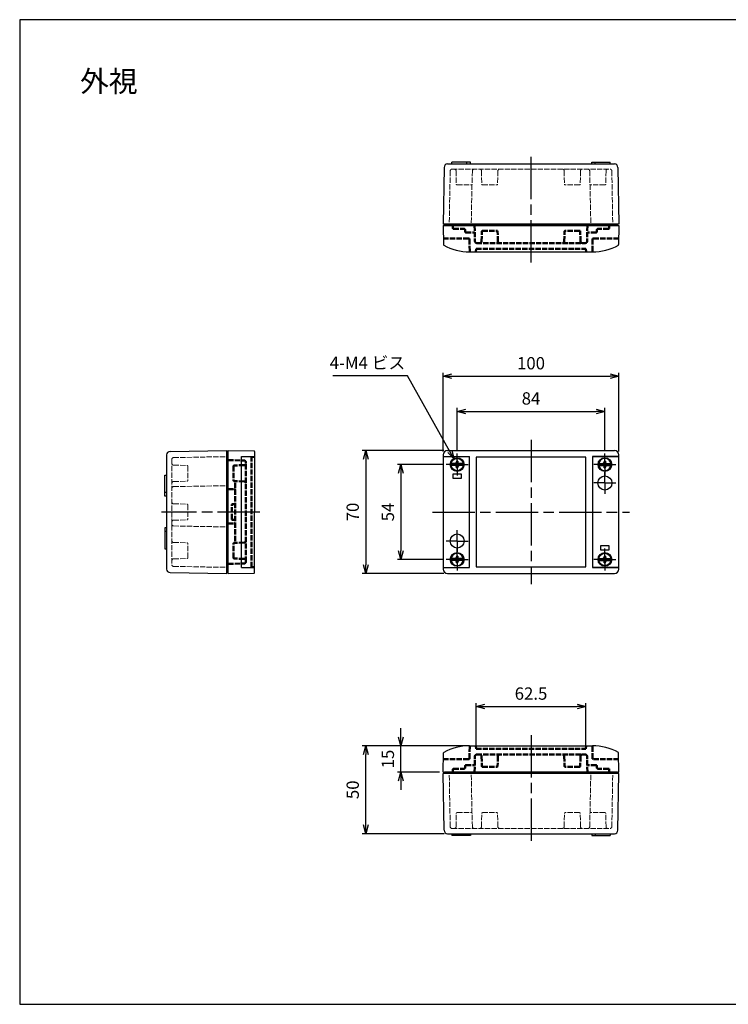
# Model space of a CAD drawing. Units: millimetres. Extents: x 0 to 2438, y 0 to 560.
# Drawn here: x 816 to 1219, y 0 to 560 of the extents above; entities that cross this region are included whole.
import ezdxf

# ---------------------------------------------------------------- set-up
doc = ezdxf.new("R2010")
doc.units = ezdxf.units.MM
doc.header["$LTSCALE"] = 2
for name, pattern in [('AM_ISO02W050x2', [3.75, 3, -0.75]), ('AM_ISO08W050', [18, 12, -1.5, 3, -1.5]), ('AM_ISO08W050x2', [9, 6, -0.75, 1.5, -0.75])]:
    doc.linetypes.add(name, pattern=pattern)
for name, color, linetype, lineweight in [('AM_5', 3, 'Continuous', 25), ('AM_5 @ 2', 3, 'Continuous', 25), ('AM_7', 4, 'AM_ISO08W050', 25), ('取付ﾋﾞｽ', 8, 'Continuous', 25), ('ﾄｯﾌﾟｶﾊﾞｰ', 7, 'Continuous', 25), ('ﾄｯﾌﾟｶﾊﾞｰ0', 7, 'AM_ISO02W050x2', 50), ('ﾎﾞﾃﾞｨｰ', 2, 'Continuous', 25), ('ﾎﾞﾃﾞｨｰ0', 2, 'AM_ISO02W050x2', 13)]:
    doc.layers.add(name, color=color, linetype=linetype, lineweight=lineweight)
doc.styles.get("Standard").update_dxf_attribs({"font": 'ISOCP.SHX', "bigfont": 'EXTFONT.SHX'})
doc.styles.add('takachi1', font='txt', dxfattribs={"height": 2.5})
doc.dimstyles.new('AM_ISO$0', dxfattribs={"dimtxt": 3.5, "dimasz": 2.5, "dimexe": 1, "dimexo": 1, "dimgap": 1.5, "dimtad": 1, "dimdsep": 46, "dimtxsty": 'Standard', "dimblk": 'OPEN30', "dimcen": 0, "dimclrd": 3, "dimclre": 3, "dimclrt": 2, "dimadec": 0, "dimazin": 2, "dimtp": 0.1, "dimtm": 0.1, "dimtfac": 0.71, "dimtmove": 0, "dimatfit": 3, "dimldrblk": 'OPEN30', "dimfxl": 0, "dimlwd": -1, "dimlwe": -1, "dimarcsym": 0})
doc.dimstyles.new('AM_ISO$3', dxfattribs={"dimtxt": 3.5, "dimasz": 2.5, "dimexe": 1, "dimexo": 1, "dimgap": 1.5, "dimtad": 1, "dimtoh": 1, "dimdsep": 46, "dimtxsty": 'Standard', "dimblk": 'OPEN30', "dimcen": 0, "dimclrd": 3, "dimclre": 3, "dimclrt": 2, "dimadec": 0, "dimazin": 2, "dimtp": 0.1, "dimtm": 0.1, "dimtfac": 0.71, "dimtofl": 0, "dimtmove": 0, "dimatfit": 0, "dimldrblk": 'OPEN30', "dimfxl": 0, "dimlwd": -1, "dimlwe": -1, "dimarcsym": 0})

# ---------------------------------------------------------------- blocks, each defined once
blk = doc.blocks.new('TK-A3')
blk.add_lwpolyline([(0, 0), (403, 0), (403, 280), (0, 280)], close=True)
blk = doc.blocks.new('取付ビス')
at = {"layer": '取付ﾋﾞｽ'}
for p, q in [((-1.15, 0.54), (-3.46, 0.54)), ((-1.44, 0.41), (-0.91, 0.41)), ((-1.44, 0.41), (-1.44, 0)), ((-1.44, -0.41), (-1.44, 0)), ((-0.7, 0.7), (-1.15, 0.54)), ((-1.15, 0.54), (-0.7, 0.3)), ((-0.7, 0.7), (-0.41, 1.49)), ((-0.42, 0.42), (-0.7, 0.7)), ((-0.42, 0.42), (-0.7, 0.3)), ((-0.42, 0.42), (-0.3, 0.7)), ((-0.41, 1.85), (-0.41, 1.49)), ((-0.41, 1.85), (0, 1.85)), ((-0.41, 1.49), (-0.3, 0.7)), ((0.41, 1.85), (0, 1.85)), ((0.41, 1.49), (0.3, 0.7)), ((0.42, 0.42), (0.3, 0.7)), ((0.41, 1.85), (0.41, 1.49)), ((0.7, 0.7), (0.41, 1.49)), ((0.42, 0.42), (0.7, 0.7)), ((0.42, 0.42), (0.7, 0.3)), ((0.7, 0.7), (1.15, 0.54)), ((1.15, 0.54), (0.7, 0.3)), ((1.44, 0.41), (0.91, 0.41)), ((3.46, 0.54), (1.15, 0.54)), ((1.44, 0.41), (1.44, 0)), ((-1.15, -0.54), (-3.46, -0.54)), ((-1.44, -0.41), (-0.91, -0.41)), ((-1.15, -0.54), (-0.7, -0.3)), ((-0.7, -0.7), (-1.15, -0.54)), ((-0.42, -0.42), (-0.7, -0.3)), ((-0.42, -0.42), (-0.7, -0.7)), ((-0.7, -0.7), (-0.41, -1.49)), ((-0.42, -0.42), (-0.3, -0.7)), ((-0.41, -1.49), (-0.3, -0.7)), ((-0.41, -1.85), (-0.41, -1.49)), ((-0.41, -1.85), (0, -1.85)), ((0.41, -1.85), (0, -1.85)), ((0.42, -0.42), (0.3, -0.7)), ((0.41, -1.49), (0.3, -0.7)), ((0.7, -0.7), (0.41, -1.49)), ((0.41, -1.85), (0.41, -1.49)), ((0.42, -0.42), (0.7, -0.3)), ((0.42, -0.42), (0.7, -0.7)), ((1.15, -0.54), (0.7, -0.3)), ((0.7, -0.7), (1.15, -0.54)), ((1.44, -0.41), (0.91, -0.41)), ((3.46, -0.54), (1.15, -0.54)), ((1.44, -0.41), (1.44, 0))]:
    blk.add_line(p, q, dxfattribs=at)
blk.add_circle((0, 0), 3.5, dxfattribs=at)
for centre, start, end in [((-0.58, 0), 112.6199, 180), ((-0.58, 0), 180, 247.3801), ((0, 0.58), 90, 157.3801), ((0, 0.58), 22.6199, 90), ((0.58, 0), 360, 67.3801), ((0.58, 0), 292.6199, 0), ((0, -0.58), 202.6199, 270), ((0, -0.58), 270, 337.3801)]:
    blk.add_arc(centre, 0.329, start, end, dxfattribs=at)
blk = doc.blocks.new('_Open30')
at = {"color": 0, "linetype": 'ByBlock', "lineweight": -2}
for p, q in [((-1, 0.27), (0, 0)), ((0, 0), (-1, -0.27)), ((0, 0), (-1, 0))]:
    blk.add_line(p, q, dxfattribs=at)
blk = doc.blocks.new('*D35')
at = {"layer": 'AM_5', "color": 3, "transparency": 16777216}
for p, q in [((1064.8, 315.2), (1064.8, 339.2)), ((1069.8, 337.2), (1143.8, 337.2)), ((1148.8, 315.2), (1148.8, 339.2))]:
    blk.add_line(p, q, dxfattribs=at)
at = {"layer": 'Defpoints', "color": 0, "transparency": 16777216}
for p in [(1148.8, 337.2), (1064.8, 313.2), (1148.8, 313.2)]:
    blk.add_point(p, dxfattribs=at)
at = {"layer": 'AM_5', "color": 3, "transparency": 16777216, "xscale": 5, "yscale": 5, "zscale": 5, "rotation": 180}
blk.add_blockref('_Open30', (1064.8, 337.2), dxfattribs=at)
at = {"layer": 'AM_5', "color": 3, "transparency": 16777216, "xscale": 5, "yscale": 5, "zscale": 5}
blk.add_blockref('_Open30', (1148.8, 337.2), dxfattribs=at)
at = {"layer": 'AM_5', "color": 2, "transparency": 16777216, "insert": (1106.8, 343.7), "char_height": 7, "attachment_point": 5}
blk.add_mtext('84', dxfattribs=at)
blk = doc.blocks.new('*D34')
at = {"layer": 'AM_5', "color": 3, "transparency": 16777216}
for p, q in [((1056.8, 314.5), (1056.8, 359.2)), ((1156.8, 314.5), (1156.8, 359.2)), ((1061.8, 357.2), (1151.8, 357.2))]:
    blk.add_line(p, q, dxfattribs=at)
at = {"layer": 'Defpoints', "color": 0, "transparency": 16777216}
for p in [(1156.8, 357.2), (1056.8, 312.5), (1156.8, 312.5)]:
    blk.add_point(p, dxfattribs=at)
at = {"layer": 'AM_5', "color": 3, "transparency": 16777216, "xscale": 5, "yscale": 5, "zscale": 5, "rotation": 180}
blk.add_blockref('_Open30', (1056.8, 357.2), dxfattribs=at)
at = {"layer": 'AM_5', "color": 3, "transparency": 16777216, "xscale": 5, "yscale": 5, "zscale": 5}
blk.add_blockref('_Open30', (1156.8, 357.2), dxfattribs=at)
at = {"layer": 'AM_5', "color": 2, "transparency": 16777216, "insert": (1106.8, 363.7), "char_height": 7, "attachment_point": 5}
blk.add_mtext('100', dxfattribs=at)
blk = doc.blocks.new('*D37')
at = {"layer": 'AM_5', "color": 3, "transparency": 16777216}
for p, q in [((1056.6, 307), (1030.8, 307)), ((1032.8, 302), (1032.8, 258)), ((1056.6, 253), (1030.8, 253))]:
    blk.add_line(p, q, dxfattribs=at)
at = {"layer": 'Defpoints', "color": 0, "transparency": 16777216}
for p in [(1058.6, 307), (1032.8, 253), (1058.6, 253)]:
    blk.add_point(p, dxfattribs=at)
at = {"layer": 'AM_5', "color": 3, "transparency": 16777216, "xscale": 5, "yscale": 5, "zscale": 5}
for p, rotation in [((1032.8, 307), 90), ((1032.8, 253), 270)]:
    blk.add_blockref('_Open30', p, dxfattribs=dict(at, rotation=rotation))
at = {"layer": 'AM_5', "color": 2, "transparency": 16777216, "insert": (1026.3, 280), "char_height": 7, "attachment_point": 5, "rotation": 90}
blk.add_mtext('54', dxfattribs=at)
blk = doc.blocks.new('*D36')
at = {"layer": 'AM_5', "color": 3, "transparency": 16777216}
for p, q in [((1057.3, 315), (1010.8, 315)), ((1012.8, 310), (1012.8, 250)), ((1057.3, 245), (1010.8, 245))]:
    blk.add_line(p, q, dxfattribs=at)
at = {"layer": 'Defpoints', "color": 0, "transparency": 16777216}
for p in [(1059.3, 315), (1012.8, 245), (1059.3, 245)]:
    blk.add_point(p, dxfattribs=at)
at = {"layer": 'AM_5', "color": 3, "transparency": 16777216, "xscale": 5, "yscale": 5, "zscale": 5}
for p, rotation in [((1012.8, 315), 90), ((1012.8, 245), 270)]:
    blk.add_blockref('_Open30', p, dxfattribs=dict(at, rotation=rotation))
at = {"layer": 'AM_5', "color": 2, "transparency": 16777216, "insert": (1006.3, 280), "char_height": 7, "attachment_point": 5, "rotation": 90}
blk.add_mtext('70', dxfattribs=at)
blk = doc.blocks.new('*D33')
at = {"layer": 'AM_5', "color": 3, "transparency": 16777216}
for p, q in [((1036.57, 357.43), (994.02, 357.43)), ((1060.65, 314.42), (1036.57, 357.43))]:
    blk.add_line(p, q, dxfattribs=at)
at = {"layer": 'Defpoints', "color": 0, "transparency": 16777216}
for p in [(1063.09, 310.05), (1066.51, 303.95)]:
    blk.add_point(p, dxfattribs=at)
at = {"layer": 'AM_5', "color": 3, "transparency": 16777216, "xscale": 5, "yscale": 5, "zscale": 5, "rotation": 299.245799012925}
blk.add_blockref('_Open30', (1063.09, 310.05), dxfattribs=at)
at = {"layer": 'AM_5', "color": 2, "transparency": 16777216, "insert": (1013.79, 363.93), "char_height": 7, "attachment_point": 5}
blk.add_mtext('4-M4 ビス', dxfattribs=at)
blk = doc.blocks.new('*D39')
at = {"layer": 'AM_5', "color": 3, "transparency": 16777216}
for p, q in [((1032.8, 152.01), (1032.8, 157.01)), ((1069.94, 147.01), (1030.8, 147.01)), ((1032.8, 132.01), (1032.8, 147.01)), ((1054.8, 132.01), (1030.8, 132.01)), ((1032.8, 127.01), (1032.8, 122.01))]:
    blk.add_line(p, q, dxfattribs=at)
at = {"layer": 'Defpoints', "color": 0, "transparency": 16777216}
for p in [(1032.8, 147.01), (1071.94, 147.01), (1056.8, 132.01)]:
    blk.add_point(p, dxfattribs=at)
at = {"layer": 'AM_5', "color": 3, "transparency": 16777216, "xscale": 5, "yscale": 5, "zscale": 5}
for p, rotation in [((1032.8, 147.01), 270), ((1032.8, 132.01), 90)]:
    blk.add_blockref('_Open30', p, dxfattribs=dict(at, rotation=rotation))
at = {"layer": 'AM_5', "color": 2, "transparency": 16777216, "insert": (1026.3, 139.51), "char_height": 7, "attachment_point": 5, "rotation": 90}
blk.add_mtext('15', dxfattribs=at)
blk = doc.blocks.new('*D38')
at = {"layer": 'AM_5', "color": 3, "transparency": 16777216}
for p, q in [((1069.94, 147.01), (1010.8, 147.01)), ((1012.8, 102.01), (1012.8, 142.01)), ((1057.37, 97.01), (1010.8, 97.01))]:
    blk.add_line(p, q, dxfattribs=at)
at = {"layer": 'Defpoints', "color": 0, "transparency": 16777216}
for p in [(1012.8, 147.01), (1071.94, 147.01), (1059.37, 97.01)]:
    blk.add_point(p, dxfattribs=at)
at = {"layer": 'AM_5', "color": 3, "transparency": 16777216, "xscale": 5, "yscale": 5, "zscale": 5}
for p, rotation in [((1012.8, 147.01), 90), ((1012.8, 97.01), 270)]:
    blk.add_blockref('_Open30', p, dxfattribs=dict(at, rotation=rotation))
at = {"layer": 'AM_5', "color": 2, "transparency": 16777216, "insert": (1006.3, 122.01), "char_height": 7, "attachment_point": 5, "rotation": 90}
blk.add_mtext('50', dxfattribs=at)
blk = doc.blocks.new('*D40')
at = {"layer": 'AM_5', "color": 3, "transparency": 16777216}
for p, q in [((1075.55, 147.31), (1075.55, 171.31)), ((1080.55, 169.31), (1133.05, 169.31)), ((1138.05, 147.31), (1138.05, 171.31))]:
    blk.add_line(p, q, dxfattribs=at)
at = {"layer": 'Defpoints', "color": 0, "transparency": 16777216}
for p in [(1138.05, 169.31), (1075.55, 145.31), (1138.05, 145.31)]:
    blk.add_point(p, dxfattribs=at)
at = {"layer": 'AM_5', "color": 3, "transparency": 16777216, "xscale": 5, "yscale": 5, "zscale": 5, "rotation": 180}
blk.add_blockref('_Open30', (1075.55, 169.31), dxfattribs=at)
at = {"layer": 'AM_5', "color": 3, "transparency": 16777216, "xscale": 5, "yscale": 5, "zscale": 5}
blk.add_blockref('_Open30', (1138.05, 169.31), dxfattribs=at)
at = {"layer": 'AM_5', "color": 2, "transparency": 16777216, "insert": (1106.8, 175.82), "char_height": 7, "attachment_point": 5}
blk.add_mtext('62.5', dxfattribs=at)

msp = doc.modelspace()

# ---------------------------------------------------------------- linework, layer by layer
at = {"layer": 'AM_7'}
for p, q in [((1106.8046, 421.985), (1106.8046, 483.985)), ((1106.8046, 321), (1106.8046, 239)), ((952.5684, 280), (896.5684, 280)), ((1050.8046, 280), (1162.8046, 280)), ((1106.8046, 153.015), (1106.8046, 91.015))]:
    msp.add_line(p, q, dxfattribs=at)
at = {"layer": 'AM_7', "linetype": 'AM_ISO08W050x2'}
for p, q in [((1064.8046, 307), (1064.8046, 313.1998)), ((1148.8046, 307), (1148.8046, 313.1998)), ((1064.8046, 307), (1058.6047, 307)), ((1064.8046, 307), (1071.0044, 307)), ((1064.8046, 307), (1064.8046, 300.8002)), ((1148.8046, 307), (1142.6047, 307)), ((1148.8046, 307), (1155.0044, 307)), ((1148.8046, 307), (1148.8046, 300.8002)), ((1148.8046, 296.5), (1148.8046, 302.6998)), ((1148.8046, 296.5), (1142.6047, 296.5)), ((1148.8046, 296.5), (1155.0044, 296.5)), ((1148.8046, 296.5), (1148.8046, 290.3002)), ((1064.8046, 263.5), (1064.8046, 269.6998)), ((1064.8046, 263.5), (1058.6047, 263.5)), ((1064.8046, 263.5), (1071.0044, 263.5)), ((1064.8046, 263.5), (1064.8046, 257.3002)), ((1064.8046, 253), (1064.8046, 259.1998)), ((1148.8046, 253), (1148.8046, 259.1998)), ((1064.8046, 253), (1058.6047, 253)), ((1064.8046, 253), (1071.0044, 253)), ((1064.8046, 253), (1064.8046, 246.8002)), ((1148.8046, 253), (1142.6047, 253)), ((1148.8046, 253), (1155.0044, 253)), ((1148.8046, 253), (1148.8046, 246.8002))]:
    msp.add_line(p, q, dxfattribs=at)
at = {"layer": 'ﾄｯﾌﾟｶﾊﾞｰ'}
for p, q in [((1056.8046, 442.985), (1156.8046, 442.985)), ((1056.8046, 442.985), (1056.9955, 432.0463)), ((1156.8046, 442.985), (1156.6136, 432.0463)), ((1071.8046, 427.985), (1141.6737, 427.985)), ((934.5684, 315), (949.2737, 314.7433)), ((934.5684, 245), (934.5684, 315)), ((949.5684, 314.4434), (949.5684, 280)), ((1059.3046, 315), (1154.3046, 315)), ((942.0684, 311.5), (949.5684, 311.6309)), ((942.0684, 248.5), (942.0684, 311.5)), ((1056.8046, 312.5), (1056.8046, 247.5)), ((1056.8046, 311.6309), (1071.8046, 311.6309)), ((1056.8046, 311.5), (1071.8046, 311.5)), ((1071.8046, 248.3691), (1071.8046, 311.6309)), ((1141.8046, 311.6309), (1141.8046, 248.3691)), ((1141.8046, 311.6309), (1156.8046, 311.6309)), ((1156.8046, 311.5), (1141.8046, 311.5)), ((1156.8046, 247.5), (1156.8046, 312.5)), ((1067.2546, 301.5), (1062.3546, 301.5)), ((1062.3546, 301.5), (1062.3546, 299.3)), ((1062.3546, 299.3), (1067.2546, 299.3)), ((1067.2546, 299.3), (1067.2546, 301.5)), ((949.5684, 245.5566), (949.5684, 280)), ((1146.3546, 260.7), (1146.3546, 258.5)), ((1151.2546, 260.7), (1146.3546, 260.7)), ((1146.3546, 258.5), (1151.2546, 258.5)), ((1151.2546, 258.5), (1151.2546, 260.7)), ((942.0684, 248.5), (949.5684, 248.3691)), ((1056.8046, 248.5), (1071.8046, 248.5)), ((1056.8046, 248.3691), (1071.8046, 248.3691)), ((1156.8046, 248.5), (1141.8046, 248.5)), ((1141.8046, 248.3691), (1156.8046, 248.3691)), ((934.5684, 245), (949.2737, 245.2567)), ((1059.3046, 245), (1154.3046, 245)), ((1071.8046, 147.015), (1141.6737, 147.015)), ((1056.8046, 132.015), (1056.9955, 142.9537)), ((1156.8046, 132.015), (1156.6136, 142.9537)), ((1056.8046, 132.015), (1156.8046, 132.015))]:
    msp.add_line(p, q, dxfattribs=at)
msp.add_lwpolyline([(1075.5546, 248.75), (1138.0546, 248.75), (1138.0546, 311.25), (1075.5546, 311.25)], close=True, dxfattribs=at)
for centre, radius in [((1064.8046, 307), 3.9), ((1148.8046, 307), 3.9), ((1148.8046, 296.5), 4), ((1064.8046, 263.5), 4), ((1064.8046, 253), 3.9), ((1148.8046, 253), 3.9)]:
    msp.add_circle(centre, radius, dxfattribs=at)
for centre, radius, start, end in [((1057.2955, 432.0516), 0.3, 181, 240.830183), ((1071.7712, 457.985), 30, 240.830183, 270.063671), ((1141.8379, 457.985), 30, 269.936329, 299.169817), ((1156.3137, 432.0516), 0.3, 299.169817, 359), ((949.2684, 314.4434), 0.3, 360, 89), ((1059.3046, 312.5), 2.5, 90, 180), ((1154.3046, 312.5), 2.5, 0, 90), ((1059.3046, 247.5), 2.5, 180, 270), ((1154.3046, 247.5), 2.5, 270, 0), ((949.2684, 245.5566), 0.3, 271, 360), ((1071.7712, 117.015), 30, 89.936329, 119.169817), ((1141.8379, 117.015), 30, 60.830183, 90.063671), ((1057.2955, 142.9484), 0.3, 119.169817, 179), ((1156.3137, 142.9484), 0.3, 1, 60.830183)]:
    msp.add_arc(centre, radius, start, end, dxfattribs=at)
at = {"layer": 'ﾄｯﾌﾟｶﾊﾞｰ0', "ltscale": 0.5}
for p, q in [((1062.3046, 442.985), (1062.3309, 441.4763)), ((1074.7348, 442.985), (1074.8922, 433.9676)), ((1138.8744, 442.985), (1138.717, 433.9676)), ((1151.3046, 442.985), (1151.2782, 441.4763)), ((1062.8308, 440.985), (1068.8132, 440.985)), ((1069.3132, 440.4937), (1069.3309, 439.4763)), ((1069.8308, 438.985), (1074.3132, 438.985)), ((1078.6995, 433.9676), (1078.796, 439.4937)), ((1079.2959, 439.985), (1087.3132, 439.985)), ((1087.9096, 433.9676), (1087.8132, 439.4937)), ((1125.6995, 433.9676), (1125.796, 439.4937)), ((1134.3132, 439.985), (1126.2959, 439.985)), ((1134.9096, 433.9676), (1134.8132, 439.4937)), ((1143.7783, 438.985), (1139.2959, 438.985)), ((1144.296, 440.4937), (1144.2782, 439.4763)), ((1150.7783, 440.985), (1144.7959, 440.985)), ((1056.9355, 435.485), (1071.5098, 435.485)), ((1071.8097, 435.1903), (1071.9355, 427.985)), ((1075.892, 432.985), (1137.7171, 432.985)), ((1141.7994, 435.1903), (1141.6737, 427.985)), ((1156.6737, 435.485), (1142.0994, 435.485)), ((1075.5546, 429.685), (1075.3759, 427.985)), ((1075.5546, 429.685), (1138.0546, 429.685)), ((1138.0546, 429.685), (1138.2333, 427.985)), ((934.5684, 309.5), (943.5859, 309.3426)), ((944.5684, 251.6572), (944.5684, 308.3428)), ((947.8684, 311.25), (949.5684, 311.4287)), ((947.8684, 248.75), (947.8684, 311.25)), ((937.5684, 306.0087), (937.5684, 297.9913)), ((943.5859, 306.605), (938.0597, 306.5086)), ((943.5859, 297.395), (938.0597, 297.4914)), ((938.5684, 263.5), (938.5684, 297.4825)), ((934.5684, 293), (938.0771, 292.9388)), ((936.5684, 276), (936.5684, 284)), ((937.0684, 284.5), (938.0684, 284.5)), ((937.0684, 275.5), (938.0684, 275.5)), ((934.5684, 273.5), (938.0771, 273.5612)), ((937.5684, 253.9913), (937.5684, 262.0087)), ((943.5859, 262.605), (938.0597, 262.5086)), ((943.5859, 253.395), (938.0597, 253.4914)), ((934.5684, 250.5), (943.5859, 250.6574)), ((947.8684, 248.75), (949.5684, 248.5713)), ((1071.8097, 139.8098), (1071.9355, 147.015)), ((1075.5546, 145.315), (1075.3759, 147.015)), ((1138.0546, 145.315), (1138.2333, 147.015)), ((1141.7994, 139.8098), (1141.6737, 147.015)), ((1074.7348, 132.015), (1074.8922, 141.0324)), ((1075.5546, 145.315), (1138.0546, 145.315)), ((1075.892, 142.015), (1137.7171, 142.015)), ((1078.6995, 141.0324), (1078.796, 135.5063)), ((1087.9096, 141.0324), (1087.8132, 135.5063)), ((1125.6995, 141.0324), (1125.796, 135.5063)), ((1134.9096, 141.0324), (1134.8132, 135.5063)), ((1138.8744, 132.015), (1138.717, 141.0324)), ((1056.9355, 139.515), (1071.5098, 139.515)), ((1069.3132, 134.5063), (1069.3309, 135.5237)), ((1069.8308, 136.015), (1074.3132, 136.015)), ((1079.2959, 135.015), (1087.3132, 135.015)), ((1134.3132, 135.015), (1126.2959, 135.015)), ((1143.7783, 136.015), (1139.2959, 136.015)), ((1156.6737, 139.515), (1142.0994, 139.515)), ((1144.296, 134.5063), (1144.2782, 135.5237)), ((1062.3046, 132.015), (1062.3309, 133.5237)), ((1062.8308, 134.015), (1068.8132, 134.015)), ((1150.7783, 134.015), (1144.7959, 134.015)), ((1151.3046, 132.015), (1151.2782, 133.5237))]:
    msp.add_line(p, q, dxfattribs=at)
for centre, radius, start, end in [((1062.8308, 441.485), 0.5, 181, 270), ((1068.8132, 440.485), 0.5, 1, 90), ((1069.8308, 439.485), 0.5, 181, 270), ((1074.3132, 438.485), 0.5, 1, 90), ((1079.2959, 439.485), 0.5, 90, 179), ((1087.3132, 439.485), 0.5, 1, 90), ((1126.2959, 439.485), 0.5, 90, 179), ((1134.3132, 439.485), 0.5, 1, 90), ((1139.2959, 438.485), 0.5, 90, 179), ((1143.7783, 439.485), 0.5, 270, 359), ((1144.7959, 440.485), 0.5, 90, 179), ((1150.7783, 441.485), 0.5, 270, 359), ((1071.5098, 435.185), 0.3, 1, 90), ((1075.892, 433.985), 1, 181, 270), ((1077.6997, 433.985), 1, 270, 359), ((1088.9095, 433.985), 1, 181, 270), ((1124.6997, 433.985), 1, 270, 359), ((1135.9095, 433.985), 1, 181, 270), ((1137.7171, 433.985), 1, 270, 359), ((1142.0994, 435.185), 0.3, 90, 179), ((943.5684, 308.3428), 1, 360, 89), ((938.0684, 306.0087), 0.5, 91, 180), ((943.5684, 307.6049), 1, 271, 0), ((938.0684, 297.9913), 0.5, 180, 269), ((943.5684, 296.3951), 1, 0, 89), ((938.0684, 292.4388), 0.5, 360, 89), ((937.0684, 284), 0.5, 90, 180), ((938.0684, 285), 0.5, 270, 360), ((937.0684, 276), 0.5, 180, 270), ((938.0684, 275), 0.5, 360, 90), ((938.0684, 274.0612), 0.5, 271, 360), ((943.5684, 263.6049), 1, 271, 360), ((938.0684, 262.0087), 0.5, 91, 180), ((938.0684, 253.9913), 0.5, 180, 269), ((943.5684, 252.3951), 1, 360, 89), ((943.5684, 251.6572), 1, 271, 360), ((1075.892, 141.015), 1, 90, 179), ((1077.6997, 141.015), 1, 1, 90), ((1088.9095, 141.015), 1, 90, 179), ((1124.6997, 141.015), 1, 1, 90), ((1135.9095, 141.015), 1, 90, 179), ((1137.7171, 141.015), 1, 1, 90), ((1068.8132, 134.515), 0.5, 270, 359), ((1069.8308, 135.515), 0.5, 90, 179), ((1071.5098, 139.815), 0.3, 270, 359), ((1074.3132, 136.515), 0.5, 270, 359), ((1079.2959, 135.515), 0.5, 181, 270), ((1087.3132, 135.515), 0.5, 270, 359), ((1126.2959, 135.515), 0.5, 181, 270), ((1134.3132, 135.515), 0.5, 270, 359), ((1139.2959, 136.515), 0.5, 181, 270), ((1142.0994, 139.815), 0.3, 181, 270), ((1143.7783, 135.515), 0.5, 1, 90), ((1144.7959, 134.515), 0.5, 181, 270), ((1062.8308, 133.515), 0.5, 90, 179), ((1150.7783, 133.515), 0.5, 1, 90)]:
    msp.add_arc(centre, radius, start, end, dxfattribs=at)
at = {"layer": 'ﾎﾞﾃﾞｨｰ'}
for p, q in [((1057.3672, 476.0199), (1056.8046, 443.785)), ((1059.3669, 477.985), (1154.2422, 477.985)), ((1061.8046, 477.985), (1061.8046, 478.985)), ((1072.3046, 478.985), (1061.8046, 478.985)), ((1070.3046, 477.985), (1070.3046, 478.985)), ((1072.3046, 477.985), (1072.3046, 478.985)), ((1141.3046, 478.985), (1151.8046, 478.985)), ((1141.3046, 477.985), (1141.3046, 478.985)), ((1143.3046, 477.985), (1143.3046, 478.985)), ((1151.8046, 477.985), (1151.8046, 478.985)), ((1156.2419, 476.0199), (1156.8046, 443.785)), ((1156.8046, 443.785), (1056.8046, 443.785)), ((1057.6046, 442.985), (1057.6046, 443.785)), ((1156.0046, 442.985), (1057.6046, 442.985)), ((1156.0046, 442.985), (1156.0046, 443.785)), ((901.5335, 314.4373), (933.7684, 315)), ((933.7684, 245), (933.7684, 315)), ((934.5684, 314.2), (933.7684, 314.2)), ((934.5684, 245.8), (934.5684, 314.2)), ((899.5684, 312.4376), (899.5684, 247.5624)), ((898.5684, 301), (899.5684, 301)), ((898.5684, 289), (898.5684, 301)), ((899.5684, 291), (898.5684, 291)), ((899.5684, 289), (898.5684, 289)), ((899.5684, 271), (898.5684, 271)), ((898.5684, 271), (898.5684, 259)), ((899.5684, 269), (898.5684, 269)), ((898.5684, 259), (899.5684, 259)), ((901.5335, 245.5627), (933.7684, 245)), ((934.5684, 245.8), (933.7684, 245.8)), ((1057.3672, 98.9801), (1056.8046, 131.215)), ((1156.8046, 131.215), (1056.8046, 131.215)), ((1057.6046, 132.015), (1057.6046, 131.215)), ((1156.0046, 132.015), (1057.6046, 132.015)), ((1156.0046, 132.015), (1156.0046, 131.215)), ((1156.2419, 98.9801), (1156.8046, 131.215)), ((1059.3669, 97.015), (1154.2422, 97.015)), ((1061.8046, 97.015), (1061.8046, 96.015)), ((1072.3046, 96.015), (1061.8046, 96.015)), ((1070.3046, 97.015), (1070.3046, 96.015)), ((1072.3046, 97.015), (1072.3046, 96.015)), ((1141.3046, 97.015), (1141.3046, 96.015)), ((1141.3046, 96.015), (1151.8046, 96.015)), ((1143.3046, 97.015), (1143.3046, 96.015)), ((1151.8046, 97.015), (1151.8046, 96.015))]:
    msp.add_line(p, q, dxfattribs=at)
for centre, start, end in [((1059.3669, 475.985), 90, 179), ((1154.2422, 475.985), 1, 90), ((901.5684, 312.4376), 91, 180), ((901.5684, 247.5624), 180, 269), ((1059.3669, 99.015), 181, 270), ((1154.2422, 99.015), 270, 359)]:
    msp.add_arc(centre, 2, start, end, dxfattribs=at)
at = {"layer": 'ﾎﾞﾃﾞｨｰ0', "ltscale": 0.5}
for p, q in [((1060.846, 474.0025), (1060.3046, 442.985)), ((1061.8458, 474.985), (1151.7633, 474.985)), ((1064.1646, 474.0025), (1064.296, 466.4763)), ((1073.4445, 474.0025), (1073.3132, 466.4763)), ((1078.6646, 474.0025), (1078.796, 466.4763)), ((1087.9445, 474.0025), (1087.8132, 466.4763)), ((1125.6646, 474.0025), (1125.796, 466.4763)), ((1134.9445, 474.0025), (1134.8132, 466.4763)), ((1140.1646, 474.0025), (1140.296, 466.4763)), ((1149.4445, 474.0025), (1149.3132, 466.4763)), ((1152.7632, 474.0025), (1153.3046, 442.985)), ((1064.7959, 465.985), (1072.8132, 465.985)), ((1073.2094, 466.18), (1072.8046, 442.985)), ((1079.2959, 465.985), (1087.3132, 465.985)), ((1134.3132, 465.985), (1126.2959, 465.985)), ((1140.3997, 466.18), (1140.8046, 442.985)), ((1148.8132, 465.985), (1140.7959, 465.985)), ((902.5684, 309.9587), (902.5684, 250.0413)), ((903.551, 310.9586), (934.5684, 311.5)), ((903.551, 306.6399), (911.0771, 306.5086)), ((911.5684, 306.0087), (911.5684, 297.9913)), ((903.551, 297.3601), (911.0771, 297.4914)), ((903.551, 294.4586), (934.5684, 295)), ((903.551, 284.6399), (911.0771, 284.5086)), ((911.5684, 284.0087), (911.5684, 275.9913)), ((903.551, 275.3601), (911.0771, 275.4914)), ((903.551, 272.0414), (934.5684, 271.5)), ((903.551, 262.6399), (911.0771, 262.5086)), ((911.5684, 253.9913), (911.5684, 262.0087)), ((903.551, 253.3601), (911.0771, 253.4914)), ((903.551, 249.0414), (934.5684, 248.5)), ((1060.846, 100.9975), (1060.3046, 132.015)), ((1073.2094, 108.82), (1072.8046, 132.015)), ((1140.3997, 108.82), (1140.8046, 132.015)), ((1152.7632, 100.9975), (1153.3046, 132.015)), ((1064.1646, 100.9975), (1064.296, 108.5237)), ((1064.7959, 109.015), (1072.8132, 109.015)), ((1073.4445, 100.9975), (1073.3132, 108.5237)), ((1078.6646, 100.9975), (1078.796, 108.5237)), ((1079.2959, 109.015), (1087.3132, 109.015)), ((1087.9445, 100.9975), (1087.8132, 108.5237)), ((1125.6646, 100.9975), (1125.796, 108.5237)), ((1134.3132, 109.015), (1126.2959, 109.015)), ((1134.9445, 100.9975), (1134.8132, 108.5237)), ((1140.1646, 100.9975), (1140.296, 108.5237)), ((1148.8132, 109.015), (1140.7959, 109.015)), ((1149.4445, 100.9975), (1149.3132, 108.5237)), ((1061.8458, 100.015), (1151.7633, 100.015))]:
    msp.add_line(p, q, dxfattribs=at)
for centre, radius, start, end in [((1061.8458, 473.985), 1, 90, 179), ((1063.1648, 473.985), 1, 1, 90), ((1074.4444, 473.985), 1, 90, 179), ((1077.6648, 473.985), 1, 1, 90), ((1088.9444, 473.985), 1, 90, 179), ((1124.6648, 473.985), 1, 1, 90), ((1135.9444, 473.985), 1, 90, 179), ((1139.1648, 473.985), 1, 1, 90), ((1150.4444, 473.985), 1, 90, 179), ((1151.7633, 473.985), 1, 1, 90), ((1064.7959, 466.485), 0.5, 181, 270), ((1072.8132, 466.485), 0.5, 270, 359), ((1079.2959, 466.485), 0.5, 181, 270), ((1087.3132, 466.485), 0.5, 270, 359), ((1126.2959, 466.485), 0.5, 181, 270), ((1134.3132, 466.485), 0.5, 270, 359), ((1140.7959, 466.485), 0.5, 181, 270), ((1148.8132, 466.485), 0.5, 270, 359), ((903.5684, 309.9587), 1, 91, 180), ((903.5684, 307.6398), 1, 180, 269), ((911.0684, 306.0087), 0.5, 0, 89), ((903.5684, 296.3602), 1, 91, 180), ((911.0684, 297.9913), 0.5, 271, 0), ((903.5684, 293.4587), 1, 91, 180), ((903.5684, 285.6398), 1, 180, 269), ((911.0684, 284.0087), 0.5, 0, 89), ((903.5684, 274.3602), 1, 91, 180), ((911.0684, 275.9913), 0.5, 271, 360), ((903.5684, 273.0413), 1, 180, 269), ((903.5684, 263.6398), 1, 180, 269), ((911.0684, 262.0087), 0.5, 360, 89), ((903.5684, 252.3602), 1, 91, 180), ((911.0684, 253.9913), 0.5, 271, 360), ((903.5684, 250.0413), 1, 180, 269), ((1064.7959, 108.515), 0.5, 90, 179), ((1072.8132, 108.515), 0.5, 1, 90), ((1079.2959, 108.515), 0.5, 90, 179), ((1087.3132, 108.515), 0.5, 1, 90), ((1126.2959, 108.515), 0.5, 90, 179), ((1134.3132, 108.515), 0.5, 1, 90), ((1140.7959, 108.515), 0.5, 90, 179), ((1148.8132, 108.515), 0.5, 1, 90), ((1061.8458, 101.015), 1, 181, 270), ((1063.1648, 101.015), 1, 270, 359), ((1074.4444, 101.015), 1, 181, 270), ((1077.6648, 101.015), 1, 270, 359), ((1088.9444, 101.015), 1, 181, 270), ((1124.6648, 101.015), 1, 270, 359), ((1135.9444, 101.015), 1, 181, 270), ((1139.1648, 101.015), 1, 270, 359), ((1150.4444, 101.015), 1, 181, 270), ((1151.7633, 101.015), 1, 270, 359)]:
    msp.add_arc(centre, radius, start, end, dxfattribs=at)

# ---------------------------------------------------------------- block references
at = {"lineweight": 0, "xscale": 2, "yscale": 2, "zscale": 2}
msp.add_blockref('TK-A3', (816, 0), dxfattribs=at)
at = {"layer": '取付ﾋﾞｽ'}
msp.add_blockref('取付ビス', (1064.8046, 307), dxfattribs=at)
at = {"layer": '取付ﾋﾞｽ', "xscale": -1}
msp.add_blockref('取付ビス', (1148.8046, 307), dxfattribs=at)
at = {"layer": '取付ﾋﾞｽ', "xscale": -1, "rotation": 180}
msp.add_blockref('取付ビス', (1064.8046, 253), dxfattribs=at)
at = {"layer": '取付ﾋﾞｽ', "rotation": 180}
msp.add_blockref('取付ビス', (1148.8046, 253), dxfattribs=at)

# ---------------------------------------------------------------- texts
at = {"insert": (850.3112, 530.9487), "char_height": 12, "attachment_point": 1, "style": 'takachi1'}
msp.add_mtext_dynamic_manual_height_columns('{\\Fisocp,extfont|c128;外視}', width=47.995109, gutter_width=12.5, heights=[0], dxfattribs=at)

# ---------------------------------------------------------------- dimensions: what is measured, and where the dimension line sits
at = {"layer": 'AM_5 @ 2'}
dim = msp.add_diameter_dim_2p(p1=(1066.5145, 303.9461), p2=(1063.0946, 310.0539), text='4-M4 ビス', dimstyle='AM_ISO$3', override={"dimscale": 2, "dimtix": 0, "dimtofl": 0, "dimtmove": 0, "dimatfit": 0}, dxfattribs=at)
dim.commit()
dim.dimension.update_dxf_attribs({"geometry": '*D33', "text_midpoint": (1013.7949, 357.4254), "dimtype": 131})
for base, p1, p2, override, picture, middle in [((1156.8046, 357.1998), (1056.8046, 312.5), (1156.8046, 312.5), {"dimscale": 2, "dimtix": 0, "dimtofl": 1, "dimtmove": 0, "dimatfit": 3}, '*D34', (1106.8046, 363.6998)), ((1148.8046, 337.1998), (1064.8046, 313.1998), (1148.8046, 313.1998), {"dimscale": 2, "dimpost": '', "dimtix": 0, "dimtofl": 1, "dimtmove": 0, "dimatfit": 3}, '*D35', (1106.8046, 343.6998)), ((1138.0546, 169.315), (1075.5546, 145.315), (1138.0546, 145.315), {"dimscale": 2, "dimpost": '', "dimtix": 0, "dimtofl": 1, "dimtmove": 0, "dimatfit": 3}, '*D40', (1106.8046, 175.8157))]:
    dim = msp.add_linear_dim(base=base, p1=p1, p2=p2, dimstyle='AM_ISO$0', override=override, dxfattribs=at)
    dim.commit()
    dim.dimension.update_dxf_attribs({"geometry": picture, "text_midpoint": middle})
for base, p1, p2, override, picture, middle in [((1012.8046, 245), (1059.3046, 315), (1059.3046, 245), {"dimscale": 2, "dimtix": 0, "dimtofl": 1, "dimtmove": 0, "dimatfit": 3}, '*D36', (1006.3046, 280)), ((1032.8046, 253), (1058.6047, 307), (1058.6047, 253), {"dimscale": 2, "dimpost": '', "dimtix": 0, "dimtofl": 1, "dimtmove": 0, "dimatfit": 3}, '*D37', (1026.3046, 280)), ((1032.8046, 147.015), (1056.8046, 132.015), (1071.9355, 147.015), {"dimscale": 2, "dimpost": '', "dimtix": 0, "dimtofl": 1, "dimtmove": 0, "dimatfit": 3}, '*D39', (1026.3046, 139.515)), ((1012.8046, 147.015), (1059.3669, 97.015), (1071.9355, 147.015), {"dimscale": 2, "dimtix": 0, "dimtofl": 1, "dimtmove": 0, "dimatfit": 3}, '*D38', (1006.3046, 122.015))]:
    dim = msp.add_linear_dim(base=base, p1=p1, p2=p2, angle=90, dimstyle='AM_ISO$0', override=override, dxfattribs=at)
    dim.commit()
    dim.dimension.update_dxf_attribs({"geometry": picture, "text_midpoint": middle})

doc.saveas('drawing.dxf')
